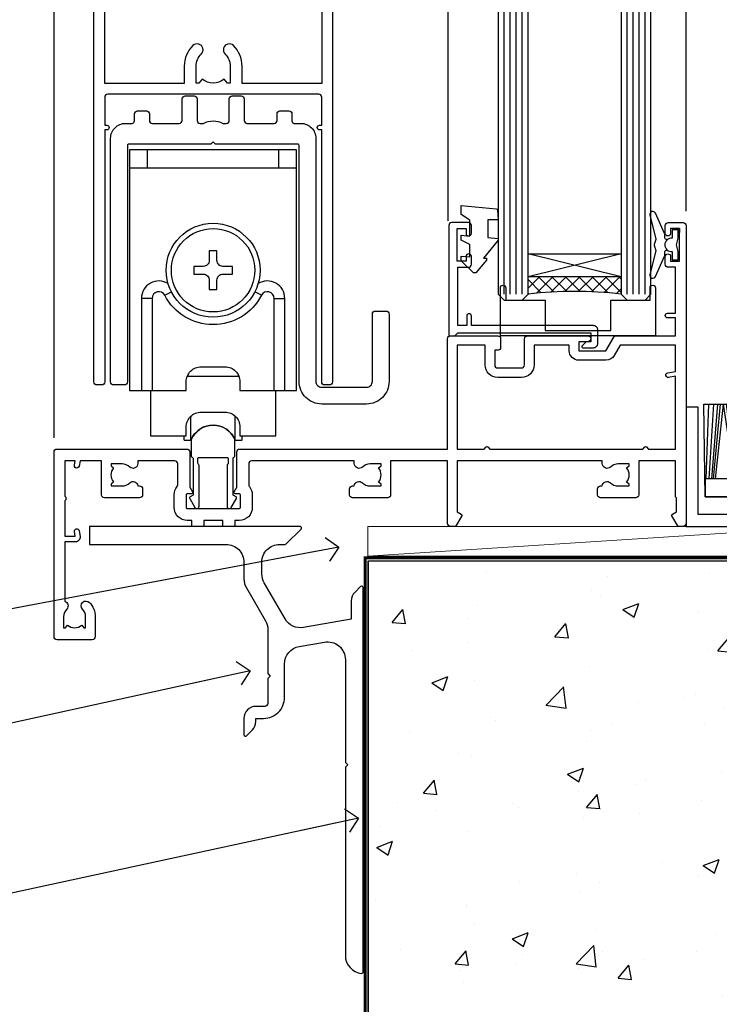
# Model space of a CAD drawing. Units: millimetres. Extents: x 0 to 11353, y -265 to 1143.
# Drawn here: x 9721 to 9839, y 99 to 264 of the extents above; entities that cross this region are included whole.
import ezdxf
from ezdxf import colors
from ezdxf.entities.mleader import LeaderData, LeaderLine
from ezdxf.math import Vec2, Vec3

# ---------------------------------------------------------------- set-up
doc = ezdxf.new("R2010")
doc.units = ezdxf.units.MM
doc.linetypes.add('Dashed', pattern=[564.444447, 282.222223, -282.222223])
for name, color, linetype in [('Aluminium Systems Ltd Joinery Detail', 7, 'Continuous'), ('Aluminium Systems Ltd Notes', 7, 'Continuous'), ('DIE', 7, 'Continuous')]:
    doc.layers.add(name, color=color, linetype=linetype)
doc.styles.get("Standard").update_dxf_attribs({"font": 'arial.ttf'})

# ---------------------------------------------------------------- blocks, each defined once
blk = doc.blocks.new('Rusticated Weatherboard CC AC40 Floor Liner External Slider')
at = {"layer": 'Aluminium Systems Ltd Joinery Detail'}
h = blk.add_hatch(dxfattribs=at)
h.set_pattern_fill('GRAVEL', color=256, scale=0.2)
h.set_pattern_definition([(228.0127875, (-4341.55154, -212.2631), (-40.640000003, -45.719999997), [0.683443, -67.660967]), (184.969741, (-4342.00874, -212.77112), (60.959999976, 5.080000289), [1.1728094, -116.108098]), (132.510447, (-4343.17714, -212.87272), (50.800000021, -55.87999998), [0.826963, -81.8694456]), (267.273689, (-4345.15834, -214.14272), (5.08000001, 101.6), [1.068009, -105.732875]), (292.833654, (-4345.20914, -215.20952), (-25.400000002, 60.959999999), [1.0472674, -103.6796155]), (357.273689, (-4344.80274, -216.17472), (-101.6, 5.08000001), [1.068009, -105.732875]), (37.6942405, (-4343.73594, -216.22552), (-66.039999997, -50.800000004), [1.4123873, -139.8262306]), (72.2553284, (-4342.61834, -215.36192), (35.5600000096, 111.759999997), [1.333439, -132.010513]), (121.4295656, (-4342.21194, -214.09192), (-40.640000006, 66.039999996), [1.071626, -106.0910914]), (175.236358, (-4342.77074, -213.1775), (55.88, -5.08000001), [1.2234266, -59.947874]), (222.397438, (-4343.98994, -213.07592), (-60.959999998, -55.880000002), [1.582156, -156.633545]), (138.814075, (-4340.12914, -214.1935), (-35.56, 30.48), [0.540009, -53.4611316]), (171.4692344, (-4340.53554, -213.83792), (66.040000002, -10.159999988), [1.027364, -101.709278]), (225, (-4341.5515, -213.6855), (-7e-16, -5.08), [0.7184187, -6.465786]), (203.19859, (-4341.90714, -213.0759), (25.4, 10.16), [0.3868826, -38.301245]), (291.80141, (-4342.2627, -213.2283), (-5.08, 15.24), [0.547131, -26.809506]), (30.963757, (-4342.0595, -213.7363), (15.24, 10.16), [0.8886393, -28.7325963]), (161.56505, (-4341.2975, -213.2791), (10.16, -5.08), [0.642574, -15.421796]), (16.38954, (-4345.20914, -213.22832), (50.8, 15.24), [0.900176, -89.1176533]), (70.346176, (-4344.34554, -212.97432), (-20.320000002, -55.88), [0.755198, -74.7644314]), (293.19859, (-4341.29754, -212.2631), (-10.16, 25.4), [0.77376, -37.914367]), (343.61046, (-4340.99274, -212.97432), (-50.800000001, 15.239999996), [0.900176, -89.1176533]), (339.443955, (-4345.20914, -216.3779), (-25.4, 10.16), [0.8680704, -42.5354686]), (294.775141, (-4344.39634, -216.68272), (-25.40000003, 55.879999986), [0.727344, -72.007187]), (66.80141, (-4341.24674, -217.3431), (10.16, 25.4), [0.77376, -37.914367]), (17.354025, (-4340.94194, -216.63192), (-66.039999999, -20.320000004), [0.8515655, -84.304752]), (69.443955, (-4343.73594, -217.3431), (-10.16, -25.4), [0.434035, -42.969504]), (101.309932, (-4341.5515, -217.3431), (-5.08, 20.32), [0.259029, -25.64399]), (165.963757, (-4341.6023, -217.0891), (15.24, -5.08), [1.0472674, -19.898109]), (186.009006, (-4342.61834, -216.83512), (50.8, 5.080000003), [0.970534, -96.08273]), (303.690068, (-4342.0595, -214.1935), (-5.08, 10.16), [0.732648, -17.583553]), (353.1572266, (-4341.65314, -214.80312), (86.3600000005, -10.1599999955), [1.2791135, -126.632018]), (60.945396, (-4340.38314, -214.9555), (-20.32, -35.56), [0.5230165, -51.7787846]), (90, (-4340.129, -214.4983), (-5.08, 5.08), [0.3048, -4.7752]), (120.256437, (-4342.71994, -216.68272), (20.319999998, -35.56), [0.705734, -69.8678815]), (48.0127875, (-4343.07554, -216.0731), (40.640000003, 45.719999997), [1.366886, -66.9775244]), (0, (-4342.161, -215.057), (5.08, 5.08), [1.3208, -3.7592]), (325.3048465, (-4340.84034, -215.05712), (50.80000002, -35.559999973), [0.803219, -79.5186334]), (254.054604, (-4340.17994, -215.5143), (-5.08, -20.32), [0.739658, -36.2433]), (207.6459754, (-4340.38314, -216.22552), (-96.520000004, -50.799999993), [1.20429, -119.224929]), (175.4260787, (-4341.44994, -216.78432), (-66.04, 5.08), [1.274059, -126.131693])])
h.paths.add_polyline_path([(83.72, 3.8), (83.72, -6.2), (166.92, -6.2), (166.92, 3.8)])
at = {"layer": 'Aluminium Systems Ltd Joinery Detail', "lineweight": 5}
h = blk.add_hatch(dxfattribs=at)
h.set_pattern_fill('HONEY', color=0, scale=0.221113, angle=360, style=0)
h.set_pattern_definition([(0, (-6045.467, -488.9419), (1.05304828, 0.607977563), [0.70203219, -1.40406438]), (120, (-6045.467, -488.9419), (-1.053048155, 0.60797778), [0.70203219, -1.40406438]), (60, (-6045.467, -488.9419), (1.26e-07, 1.215955345), [-1.40406438, 0.70203219])])
edge = h.paths.add_edge_path()
edge.add_arc((70.86, -3.63), 2.5, 0, 180)
edge.add_arc((70.86, -3.63), 2.5, 180, 360)
h = blk.add_hatch(dxfattribs=at)
h.set_pattern_fill('NET', color=0, scale=0.442225, angle=225, style=0)
h.set_pattern_definition([(315, (-7412.9263, 4152.8211), (-0.99282344, -0.99282344), []), (225, (-7412.9263, 4152.8211), (-0.99282344, 0.99282344), [])])
edge = h.paths.add_edge_path()
edge.add_line((82.46, -6.19), (71.72, -6.2))
edge.add_arc((70.88, -3.73), 2.6, -71.2564, 76.9454)
edge.add_line((71.47, -1.2), (82.5, -1.2))
edge.add_arc((84.41, -3.71), 3.15, 127.1389, 231.8374)
at = {"layer": 'Aluminium Systems Ltd Joinery Detail'}
for p, q in [((46.56, 6.82, -2), (47.01, 19.34, -2)), ((47.09, 6.82, -2), (47.86, 19.34, -2)), ((47.53, 6.82, -2), (48.55, 19.34, -2)), ((47.82, 6.82, -2), (49, 19.34, -2)), ((48.13, 6.82, -2), (49.5, 19.34, -2)), ((51.37, 6.82, -2), (49.5, 19.34, -2)), ((51.67, 6.82, -2), (49.99, 19.34, -2)), ((51.95, 6.82, -2), (50.43, 19.34, -2)), ((52.39, 6.82, -2), (51.12, 19.34, -2)), ((52.91, 6.82, -2), (51.96, 19.34, -2)), ((53.06, 6.82, -2), (53.52, 19.34, -2)), ((53.6, 6.82, -2), (54.36, 19.34, -2)), ((54.04, 6.82, -2), (55.06, 19.34, -2)), ((54.32, 6.82, -2), (55.51, 19.34, -2)), ((54.64, 6.82, -2), (56, 19.34, -2)), ((57.87, 6.82, -2), (56, 19.34, -2)), ((58.18, 6.82, -2), (56.5, 19.34, -2)), ((58.46, 6.82, -2), (56.94, 19.34, -2)), ((58.89, 6.82, -2), (57.63, 19.34, -2)), ((59.42, 6.82, -2), (58.46, 19.34, -2)), ((59.57, 6.82, -2), (60.02, 19.34, -2)), ((60.1, 6.82, -2), (60.87, 19.34, -2)), ((60.54, 6.82, -2), (61.56, 19.34, -2)), ((60.83, 6.82, -2), (62.01, 19.34, -2)), ((61.14, 6.82, -2), (62.51, 19.34, -2)), ((64.38, 6.82, -2), (62.51, 19.34, -2)), ((64.69, 6.82, -2), (63, 19.34, -2)), ((64.96, 6.82, -2), (63.44, 19.34, -2)), ((65.4, 6.82, -2), (64.13, 19.34, -2)), ((65.92, 6.82, -2), (64.97, 19.34, -2)), ((66.07, 6.82, -2), (66.53, 19.34, -2)), ((66.61, 6.82, -2), (67.37, 19.34, -2)), ((67.05, 6.82, -2), (68.07, 19.34, -2)), ((67.33, 6.82, -2), (68.52, 19.34, -2)), ((67.65, 6.82, -2), (69.02, 19.34, -2)), ((70.88, 6.82, -2), (69.02, 19.34, -2)), ((71.19, 6.82, -2), (69.51, 19.34, -2)), ((71.47, 6.82, -2), (69.95, 19.34, -2)), ((71.9, 6.82, -2), (70.64, 19.34, -2)), ((72.43, 6.82, -2), (71.47, 19.34, -2)), ((72.58, 6.82, -2), (73.03, 19.34, -2)), ((73.11, 6.82, -2), (73.88, 19.34, -2)), ((73.55, 6.82, -2), (74.58, 19.34, -2)), ((73.84, 6.82, -2), (75.02, 19.34, -2)), ((74.15, 6.82, -2), (75.52, 19.34, -2)), ((77.39, 6.82, -2), (75.52, 19.34, -2)), ((77.7, 6.82, -2), (76.01, 19.34, -2)), ((77.98, 6.82, -2), (76.45, 19.34, -2)), ((78.41, 6.82, -2), (77.14, 19.34, -2)), ((78.93, 6.82, -2), (77.98, 19.34, -2)), ((79.08, 6.82, -2), (79.54, 19.34, -2)), ((79.62, 6.82, -2), (80.38, 19.34, -2)), ((80.06, 6.82, -2), (81.08, 19.34, -2)), ((80.34, 6.82, -2), (81.53, 19.34, -2)), ((80.66, 6.82, -2), (82.03, 19.34, -2)), ((83.89, 6.82, -2), (82.03, 19.34, -2)), ((84.2, 6.82, -2), (82.52, 19.34, -2)), ((84.48, 6.82, -2), (82.96, 19.34, -2)), ((84.91, 6.82, -2), (83.65, 19.34, -2)), ((85.44, 6.82, -2), (84.48, 19.34, -2)), ((85.59, 6.82, -2), (86.05, 19.34, -2)), ((86.12, 6.82, -2), (86.89, 19.34, -2)), ((86.57, 6.82, -2), (87.59, 19.34, -2)), ((86.85, 6.82, -2), (88.03, 19.34, -2)), ((87.16, 6.82, -2), (88.53, 19.34, -2)), ((90.4, 6.82, -2), (88.53, 19.34, -2)), ((90.71, 6.82, -2), (89.02, 19.34, -2)), ((90.99, 6.82, -2), (89.47, 19.34, -2)), ((91.42, 6.82, -2), (90.15, 19.34, -2)), ((91.94, 6.82, -2), (90.99, 19.34, -2)), ((92.1, 6.82, -2), (92.55, 19.34, -2)), ((92.63, 6.82, -2), (93.4, 19.34, -2)), ((93.07, 6.82, -2), (94.09, 19.34, -2)), ((93.36, 6.82, -2), (94.54, 19.34, -2)), ((93.67, 6.82, -2), (95.04, 19.34, -2)), ((96.91, 6.82, -2), (95.04, 19.34, -2)), ((97.21, 6.82, -2), (95.53, 19.34, -2)), ((97.49, 6.82, -2), (95.97, 19.34, -2)), ((97.93, 6.82, -2), (96.66, 19.34, -2)), ((98.45, 6.82, -2), (97.49, 19.34, -2)), ((98.6, 6.82, -2), (99.06, 19.34, -2)), ((99.14, 6.82, -2), (99.9, 19.34, -2)), ((99.58, 6.82, -2), (100.6, 19.34, -2)), ((99.86, 6.82, -2), (101.05, 19.34, -2)), ((100.18, 6.82, -2), (101.54, 19.34, -2)), ((103.41, 6.82, -2), (101.54, 19.34, -2)), ((103.72, 6.82, -2), (102.03, 19.34, -2)), ((104, 6.82, -2), (102.48, 19.34, -2)), ((104.43, 6.82, -2), (103.17, 19.34, -2)), ((104.96, 6.82, -2), (104, 19.34, -2)), ((105.11, 6.82, -2), (105.56, 19.34, -2)), ((105.64, 6.82, -2), (106.41, 19.34, -2)), ((106.08, 6.82, -2), (107.1, 19.34, -2)), ((106.37, 6.82, -2), (107.55, 19.34, -2)), ((106.68, 6.82, -2), (108.05, 19.34, -2)), ((109.92, 6.82, -2), (108.05, 19.34, -2)), ((110.23, 6.82, -2), (108.54, 19.34, -2)), ((110.5, 6.82, -2), (108.98, 19.34, -2)), ((110.94, 6.82, -2), (109.67, 19.34, -2)), ((111.46, 6.82, -2), (110.51, 19.34, -2)), ((111.61, 6.82, -2), (112.07, 19.34, -2)), ((112.15, 6.82, -2), (112.91, 19.34, -2)), ((112.59, 6.82, -2), (113.61, 19.34, -2)), ((112.87, 6.82, -2), (114.06, 19.34, -2)), ((113.19, 6.82, -2), (114.55, 19.34, -2)), ((116.42, 6.82, -2), (114.55, 19.34, -2)), ((116.73, 6.82, -2), (115.05, 19.34, -2)), ((117.01, 6.82, -2), (115.49, 19.34, -2)), ((117.44, 6.82, -2), (116.18, 19.34, -2)), ((117.97, 6.82, -2), (117.01, 19.34, -2)), ((118.12, 6.82, -2), (118.57, 19.34, -2)), ((118.65, 6.82, -2), (119.42, 19.34, -2)), ((119.09, 6.82, -2), (120.11, 19.34, -2)), ((119.38, 6.82, -2), (120.56, 19.34, -2)), ((119.69, 6.82, -2), (121.06, 19.34, -2)), ((122.93, 6.82, -2), (121.06, 19.34, -2)), ((123.24, 6.82, -2), (121.55, 19.34, -2)), ((123.51, 6.82, -2), (121.99, 19.34, -2)), ((123.95, 6.82, -2), (122.68, 19.34, -2)), ((124.47, 6.82, -2), (123.52, 19.34, -2)), ((124.62, 6.82, -2), (125.08, 19.34, -2)), ((125.16, 6.82, -2), (125.92, 19.34, -2)), ((125.6, 6.82, -2), (126.62, 19.34, -2)), ((125.88, 6.82, -2), (127.07, 19.34, -2)), ((126.2, 6.82, -2), (127.57, 19.34, -2)), ((129.43, 6.82, -2), (127.57, 19.34, -2)), ((129.74, 6.82, -2), (128.06, 19.34, -2)), ((130.02, 6.82, -2), (128.5, 19.34, -2)), ((130.45, 6.82, -2), (129.19, 19.34, -2)), ((130.98, 6.82, -2), (130.02, 19.34, -2)), ((131.13, 6.82, -2), (131.58, 19.34, -2)), ((131.66, 6.82, -2), (132.43, 19.34, -2)), ((132.11, 6.82, -2), (133.13, 19.34, -2)), ((132.39, 6.82, -2), (133.57, 19.34, -2)), ((132.7, 6.82, -2), (134.07, 19.34, -2)), ((135.94, 6.82, -2), (134.07, 19.34, -2)), ((136.25, 6.82, -2), (134.56, 19.34, -2)), ((136.53, 6.82, -2), (135.01, 19.34, -2)), ((136.96, 6.82, -2), (135.69, 19.34, -2)), ((137.48, 6.82, -2), (136.53, 19.34, -2)), ((137.64, 6.82, -2), (138.09, 19.34, -2)), ((138.17, 6.82, -2), (138.93, 19.34, -2)), ((138.61, 6.82, -2), (139.63, 19.34, -2)), ((138.89, 6.82, -2), (140.08, 19.34, -2)), ((139.21, 6.82, -2), (140.58, 19.34, -2)), ((142.44, 6.82, -2), (140.58, 19.34, -2)), ((142.75, 6.82, -2), (141.07, 19.34, -2)), ((143.03, 6.82, -2), (141.51, 19.34, -2)), ((143.46, 6.82, -2), (142.2, 19.34, -2)), ((143.99, 6.82, -2), (143.03, 19.34, -2)), ((144.14, 6.82, -2), (144.6, 19.34, -2)), ((144.68, 6.82, -2), (145.44, 19.34, -2)), ((145.12, 6.82, -2), (146.14, 19.34, -2)), ((145.4, 6.82, -2), (146.59, 19.34, -2)), ((145.71, 6.82, -2), (147.08, 19.34, -2)), ((148.95, 6.82, -2), (147.08, 19.34, -2)), ((149.26, 6.82, -2), (147.57, 19.34, -2)), ((149.54, 6.82, -2), (148.02, 19.34, -2)), ((149.97, 6.82, -2), (148.71, 19.34, -2)), ((150.49, 6.82, -2), (149.54, 19.34, -2)), ((150.65, 6.82, -2), (151.1, 19.34, -2)), ((151.18, 6.82, -2), (151.95, 19.34, -2)), ((151.62, 6.82, -2), (152.64, 19.34, -2)), ((151.91, 6.82, -2), (153.09, 19.34, -2)), ((152.22, 6.82, -2), (153.59, 19.34, -2)), ((155.46, 6.82, -2), (153.59, 19.34, -2)), ((155.76, 6.82, -2), (154.08, 19.34, -2)), ((156.04, 6.82, -2), (154.52, 19.34, -2)), ((156.48, 6.82, -2), (155.21, 19.34, -2)), ((157, 6.82, -2), (156.05, 19.34, -2)), ((157.15, 6.82, -2), (157.61, 19.34, -2)), ((157.69, 6.82, -2), (158.45, 19.34, -2)), ((158.13, 6.82, -2), (159.15, 19.34, -2)), ((158.41, 6.82, -2), (159.6, 19.34, -2)), ((158.73, 6.82, -2), (160.09, 19.34, -2)), ((161.96, 6.82, -2), (160.09, 19.34, -2)), ((162.27, 6.82, -2), (160.59, 19.34, -2)), ((162.55, 6.82, -2), (161.03, 19.34, -2)), ((162.98, 6.82, -2), (161.72, 19.34, -2)), ((163.51, 6.82, -2), (162.55, 19.34, -2)), ((163.66, 6.82, -2), (164.11, 19.34, -2)), ((164.19, 6.82, -2), (164.96, 19.34, -2)), ((164.63, 6.82, -2), (165.65, 19.34, -2)), ((164.92, 6.82, -2), (166.1, 19.34, -2)), ((165.23, 6.82, -2), (166.6, 19.34, -2))]:
    blk.add_line(p, q, dxfattribs=at)
at = {"layer": 'Aluminium Systems Ltd Joinery Detail', "color": 0, "lineweight": 5}
blk.add_line((-10.17, -6.2), (67.66, -1.2), dxfattribs=at)
at = {"layer": 'Aluminium Systems Ltd Joinery Detail', "elevation": -2}
for points in [[(46.16, 19.34), (166.72, 19.34), (166.97, 3.8), (46.41, 3.8)], [(46.41, 3.8), (166.97, 3.8), (166.97, 6.82), (46.41, 6.82)], [(83.72, -6.2), (166.92, -6.2), (166.92, 3.8), (83.72, 3.8)]]:
    blk.add_lwpolyline(points, close=True, dxfattribs=at)
at = {"layer": 'Aluminium Systems Ltd Joinery Detail', "color": 0, "lineweight": 5}
blk.add_lwpolyline([(-10.17, -6.2), (67.66, -6.2), (67.66, -1.2), (-10.17, -1.2)], close=True, dxfattribs=at)
blk.add_lwpolyline([(71.44, -6.2), (82.46, -6.19, -0.491511), (82.5, -1.2), (71.47, -1.2, -0.810102)], format="xyb", close=True, dxfattribs=at)
at = {"layer": 'Aluminium Systems Ltd Joinery Detail', "color": 0, "lineweight": 5, "ltscale": 0.12}
blk.add_circle((70.86, -3.63), 2.5, dxfattribs=at)
blk = doc.blocks.new('A895-22345')
for points in [[(32.65, 29.5), (32.65, 26, 0.171573), (32.76, 25.68, -0.171573), (33.25, 24.3), (33.25, 22.2, -0.414214), (31.05, 20), (30.3, 20), (30.3, 19.2, -0.414214), (30.1, 19), (28.5, 19, -0.414214), (28.3, 19.2), (28.3, 20), (25.1, 20), (25.1, 19.2, -0.414214), (24.9, 19), (23.3, 19, -0.414214), (23.1, 19.2), (23.1, 20), (22.35, 20, -0.414214), (20.15, 22.2), (20.15, 24.3, -0.171573), (20.64, 25.68, 0.171573), (20.75, 26), (20.75, 29.5, 0.414214), (20.25, 30), (14.05, 30), (14.05, 29.55, -0.663105), (12.69, 28.98, 0.19526), (11.4, 29.5), (9.55, 29.5), (9.55, 29.2), (9.98, 28.84, 0.36397), (9.98, 26.46), (9.55, 26.1), (9.55, 25.8), (11.4, 25.8, 0.19526), (12.69, 26.32, -0.640824), (14.05, 25.8), (14.35, 25.8, -0.414214), (14.85, 25.3), (14.85, 24.3, -0.414214), (14.35, 23.8), (8.45, 23.8, -0.414214), (7.95, 24.3), (7.95, 30), (4.35, 30), (4.19, 29.13, -1), (3.41, 29.27), (3.53, 30), (1.8, 30), (1.8, 24.1, -0.5), (1.8, 23.3), (1.8, 17.4), (3.53, 17.4), (3.41, 18.13, -1), (4.19, 18.27), (4.36, 17.34, -0.466308), (3.57, 16.4), (1.8, 16.4), (1.8, 6.46, -0.554219), (2.12, 5.14, 0.19526), (1.6, 3.85), (1.6, 2), (1.9, 2), (2.26, 2.43, 0.36397), (4.64, 2.43), (5, 2), (5.3, 2), (5.3, 3.85, 0.19526), (4.78, 5.14, -1), (5.92, 6.25, -0.19526), (6.9, 3.85), (6.9, 0.5, -0.414214), (6.4, 0), (0.5, 0, -0.414214), (0, 0.5), (0, 31.5, -0.414214), (0.5, 32), (22.25, 32, -0.414214), (22.75, 31.5), (22.75, 25.62), (23.22, 24.8, -0.57735), (23.05, 24.5), (22.35, 24.5, 0.414214), (22.15, 24.3), (22.15, 22.2, 0.414214), (22.35, 22), (31.05, 22, 0.414214), (31.25, 22.2), (31.25, 24.3, 0.414214), (31.05, 24.5), (30.35, 24.5, -0.57735), (30.18, 24.8), (30.65, 25.62), (30.65, 31.5, -0.414214), (31.15, 32), (66, 32), (66, 50.5, -0.414214), (66.5, 51), (74.4, 51, -0.414214), (74.9, 50.5), (74.9, 49, -0.414214), (74.5, 48.6), (73.9, 48.6), (73.9, 46.1, 0.414214), (74.4, 45.6), (78.4, 45.6, 0.414214), (78.9, 46.1), (78.9, 50.5, -0.414214), (79.4, 51), (89.5, 51, -1), (89.5, 50), (88, 50), (88, 48.5), (92.56, 48.5), (93.86, 50.75, -0.267949), (94.29, 51), (104.2, 51), (104.2, 54), (102.9, 54, -1), (102.9, 54.8), (104.2, 54.8), (104.2, 62.5), (103, 62.5, -0.414214), (102.5, 63), (102.5, 64.3, -1), (103.4, 64.3), (103.4, 63.5), (104.9, 63.5), (104.9, 69), (103.4, 69), (103.4, 68.2, -1), (102.5, 68.2), (102.5, 69.5, -0.414214), (103, 70), (105.5, 70, -0.414214), (106, 69.5), (106, 19.5, -0.414214), (105.5, 19), (104.67, 19), (103.63, 20.8, -0.414214), (103.7, 21.07), (104.4, 21.48), (104.4, 23.8), (104.2, 24), (104.2, 30), (98.05, 30), (98.05, 24.3, -0.414214), (97.55, 23.8), (91.65, 23.8, -0.414214), (91.15, 24.3), (91.15, 25.3, -0.414214), (91.65, 25.8), (91.95, 25.8, -0.640824), (93.31, 26.32, 0.19526), (94.6, 25.8), (96.45, 25.8), (96.45, 26.1), (96.02, 26.46, 0.36397), (96.02, 28.84), (96.45, 29.2), (96.45, 29.5), (94.6, 29.5, 0.19526), (93.31, 28.98, -0.663105), (91.95, 29.55), (91.95, 30), (67.6, 30), (67.6, 21.48), (68.3, 21.07, -0.414214), (68.37, 20.8), (67.33, 19), (66.5, 19, -0.414214), (66, 19.5), (66, 30), (56.45, 30), (56.45, 24.3, -0.414214), (55.95, 23.8), (50.05, 23.8, -0.414214), (49.55, 24.3), (49.55, 25.3, -0.414214), (50.05, 25.8), (50.35, 25.8, -0.640824), (51.71, 26.32, 0.19526), (53, 25.8), (54.85, 25.8), (54.85, 26.1), (54.42, 26.46, 0.36397), (54.42, 28.84), (54.85, 29.2), (54.85, 29.5), (53, 29.5, 0.19526), (51.71, 28.98, -0.663105), (50.35, 29.55), (50.35, 30), (33.15, 30, 0.414214)], [(98.72, 32), (99.06, 32.34, -0.414214), (99.34, 32.34), (99.68, 32), (104.2, 32), (104.2, 44.21), (103.07, 44.01, -1), (102.93, 44.79), (104.2, 45.02), (104.2, 49.4), (94.92, 49.4), (93.94, 47.7, -0.267949), (92.56, 46.9), (88, 46.9, -0.414214), (86.4, 48.5), (86.4, 49.4), (80.5, 49.4), (80.5, 46.1, -0.414214), (78.4, 44), (74.4, 44, -0.414214), (72.3, 46.1), (72.3, 49.4), (67.6, 49.4), (67.6, 32), (72.12, 32), (72.46, 32.34, -0.414214), (72.74, 32.34), (73.08, 32)]]:
    blk.add_lwpolyline(points, format="xyb", close=True)
blk = doc.blocks.new('A888-22268')
blk.add_lwpolyline([(1.6, 0.38), (1.6, 7.25, 0.267949), (1.5, 7.43, -0.267949), (1.4, 7.6), (1.4, 8.4, -0.414214), (1.6, 8.6), (6.3, 8.6, -0.414214), (6.5, 8.4), (6.5, 7.6, -0.267949), (6.4, 7.43, 0.267949), (6.3, 7.25), (6.3, 0.38, 0.767327), (7, 0.19), (7.87, 1.7, 0.414214), (7.8, 1.97), (7.3, 2.26), (7.3, 8.41, -0.341999), (7.45, 8.61, 0.341999), (7.6, 8.8), (7.6, 11.53, 0.113237), (7.55, 11.74, 0.626789), (0.35, 11.74, 0.113237), (0.3, 11.53), (0.3, 8.8, 0.341999), (0.45, 8.61, -0.341999), (0.6, 8.41), (0.6, 2.26), (0.1, 1.97, 0.414214), (0.03, 1.7), (0.9, 0.19, 0.767327)], format="xyb", close=True)
blk = doc.blocks.new('A813-22391')
at = {"flags": 128}
for points in [[(37.7, 48.8), (2.3, 48.8, 0.414214), (1.8, 48.3), (1.8, 43.6), (2.15, 43.6, -1), (2.15, 42.8), (1.8, 42.8), (1.8, 0.5, -0.414214), (1.3, 0), (0.5, 0, -0.414214), (0, 0.5), (0, 99.5, -0.414214), (0.5, 100), (11.71, 100, -0.267949), (12.14, 99.75), (13.44, 97.5), (18.7, 97.5, 0.414214), (19.2, 98), (19.2, 98.5, 0.414214), (18.7, 99), (16.5, 99, -1), (16.5, 100), (23.5, 100, -1), (23.5, 99), (21.3, 99, 0.414214), (20.8, 98.5), (20.8, 98, 0.414214), (21.3, 97.5), (26.56, 97.5), (27.86, 99.75, -0.267949), (28.29, 100), (37.7, 100, 0.414214), (38.2, 100.5), (38.2, 103), (36.9, 103, -1), (36.9, 103.8), (38.2, 103.8), (38.2, 111.5), (37, 111.5, -0.414214), (36.5, 112), (36.5, 113.3, -1), (37.4, 113.3), (37.4, 112.5), (38.9, 112.5), (38.9, 118), (37.4, 118), (37.4, 117.2, -1), (36.5, 117.2), (36.5, 118.5, -0.414214), (37, 119), (39.5, 119, -0.414214), (40, 118.5), (40, 0.5, -0.414214), (39.5, 0), (38.7, 0, -0.414214), (38.2, 0.5), (38.2, 42.8), (37.85, 42.8, -1), (37.85, 43.6), (38.2, 43.6), (38.2, 48.3, 0.414214)], [(24.85, 50.6), (24.85, 53.5, 0.201039), (23.4, 56.96, 1), (22, 55.53, -0.201039), (22.85, 53.5), (22.85, 50.65), (22.39, 50.65), (21.83, 51.32, -0.36397), (18.17, 51.32), (17.61, 50.65), (17.15, 50.65), (17.15, 53.5, -0.201039), (18, 55.53, 1), (16.6, 56.96, 0.201039), (15.15, 53.5), (15.15, 50.6), (1.8, 50.6), (1.8, 98.2), (10.96, 98.2), (11.88, 96.6, 0.267949), (13.44, 95.7), (15.15, 95.7), (15.15, 92.5, 0.201039), (16.6, 89.04, 1), (18, 90.47, -0.201039), (17.15, 92.5), (17.15, 95.35), (17.61, 95.35), (18.17, 94.68, -0.36397), (21.83, 94.68), (22.39, 95.35), (22.85, 95.35), (22.85, 92.5, -0.201039), (22, 90.47, 1), (23.4, 89.04, 0.201039), (24.85, 92.5), (24.85, 95.7), (26.56, 95.7, 0.267949), (28.12, 96.6), (29.04, 98.2), (38.2, 98.2), (38.2, 50.6)]]:
    blk.add_lwpolyline(points, format="xyb", close=True, dxfattribs=at)
blk = doc.blocks.new('A886-22267')
blk.add_lwpolyline([(18.82, 47.1), (19.4, 47.1, 0.414214), (19.9, 47.6), (19.9, 51.2, -0.414214), (20.4, 51.7), (21.9, 51.7, -0.414214), (22.4, 51.2), (22.4, 47.6, 0.414214), (22.9, 47.1), (27.4, 47.1, 0.414214), (27.9, 47.6), (27.9, 48.7, -0.414214), (28.4, 49.2), (29.9, 49.2, -0.414214), (30.4, 48.7), (30.4, 47.5, 0.414214), (30.8, 47.1), (31.9, 47.1, -0.414214), (34.4, 44.6), (34.4, 3.8, 0.414214), (35.4, 2.8), (42.9, 2.8, 0.414214), (43.9, 3.8), (43.9, 15.1, -0.414214), (44.4, 15.6), (46.2, 15.6, -0.414214), (46.7, 15.1), (46.7, 3.8, -0.414214), (42.9, 0), (35.4, 0, -0.414214), (31.6, 3.8), (31.6, 43.4, 0.414214), (31.4, 43.6), (17.6, 43.6), (17.2, 44), (16.8, 43.6), (3, 43.6, 0.414214), (2.8, 43.4), (2.8, 3.7, -0.414214), (2.3, 3.2), (0.5, 3.2, -0.414214), (0, 3.7), (0, 44.6, -0.414214), (2.5, 47.1), (3.6, 47.1, 0.414214), (4, 47.5), (4, 48.7, -0.414214), (4.5, 49.2), (6, 49.2, -0.414214), (6.5, 48.7), (6.5, 47.6, 0.414214), (7, 47.1), (11.5, 47.1, 0.414214), (12, 47.6), (12, 51.2, -0.414214), (12.5, 51.7), (14, 51.7, -0.414214), (14.5, 51.2), (14.5, 47.6, 0.414214), (15, 47.1), (15.58, 47.1, -0.246183)], format="xyb", close=True)
blk = doc.blocks.new('MG001B')
blk.add_lwpolyline([(-12.1, 2.05), (-12.1, 0), (-5.5, 0), (-5.5, -5.1), (5.5, -5.1), (5.5, 0), (12.1, 0), (12.1, 2.05, -1), (13, 2.05), (13, -6), (-13, -6), (-13, 2.05, -1)], format="xyb", close=True)
blk = doc.blocks.new('DY445')
blk.add_lwpolyline([(4.75, 8.84), (6.25, 9.78), (6.25, 11.28), (0.33, 10.76, 0.36397), (0.15, 10.58), (0, 8.91), (1.75, 8.91), (1.75, 5.91), (0, 5.76), (0, 5.46), (2.49, 2.49), (1.95, 2.45), (1.95, 2.15), (3.75, 0), (4.15, 0), (6.25, 2.02), (6.25, 2.82), (4.75, 2.69), (4.75, 4.77), (6.25, 5.51), (6.25, 6.31), (4.75, 6.18)], format="xyb", close=True)
blk = doc.blocks.new('DY221-Comp')
blk.add_lwpolyline([(-1.82, -0.88), (-2.1, -0.96, 0.339454), (-2.25, -1.15), (-2.25, -1.8, -0.105249), (-2.27, -1.88), (-3.79, -5.3, -0.913392), (-4.74, -4.98), (-3.77, -1.02, 0.125736), (-3.77, -0.92), (-4, -0.05, -0.131652), (-4, 0.05), (-3.77, 0.92, 0.125736), (-3.77, 1.02), (-4.74, 4.98, -0.913392), (-3.79, 5.3), (-2.27, 1.88, -0.105249), (-2.25, 1.8), (-2.25, 1.15, 0.339454), (-2.1, 0.96), (-1.82, 0.88)], format="xyb")
blk.add_lwpolyline([(0, 1.12), (-0.3, 0), (0, -1.13), (0, -2.5), (-1, -2.5), (-1, -1.12, -0.447214), (-2.25, 0, -0.447214), (-1, 1.12), (-1, 2.5), (0, 2.5)], format="xyb", close=True)
blk = doc.blocks.new('A$C539B46DB')
at = {"color": 0, "rotation": 180}
blk.add_blockref('DY221-Comp', (0.15, 0), dxfattribs=at)
blk = doc.blocks.new('C438-21617')
at = {"flags": 128}
blk.add_lwpolyline([(1.5, 3.7), (1.5, 13.5), (3.3, 13.5, 0.414214), (3.8, 14), (3.8, 15.3, 1), (2.9, 15.3), (2.9, 14.5), (1.4, 14.5), (1.4, 20), (2.9, 20), (2.9, 19.2, 1), (3.8, 19.2), (3.8, 20.5, 0.414214), (3.3, 21), (0.5, 21, 0.414214), (0, 20.5), (0, 2.2, 0.414214), (0.2, 2), (1, 2), (1.5, 2.5), (23.8, 2.5), (23.8, 1), (23.02, 1), (22.36, 0.34, 0.668179), (22.5, 0), (24.25, 0, 0.414214), (25, 0.75), (25, 2.95, 0.414214), (24.25, 3.7), (3.8, 3.7), (3.8, 5.3, 1), (3, 5.3), (3, 3.7)], format="xyb", close=True, dxfattribs=at)
blk = doc.blocks.new('SH180 mid')
for p, q in [((-11, 43.2), (-11, 46.2)), ((11, 43.2), (11, 46.2)), ((-14, 43.2), (14, 43.2)), ((-8.1, 21.8), (-6.99, 22.38)), ((8.1, 21.8), (6.99, 22.38)), ((-10.23, 21.28), (-12.02, 21.28)), ((10.23, 21.28), (12.02, 21.28)), ((-3.71, -2.5), (-3.71, 1.53)), ((3.71, -2.5), (3.71, 1.53))]:
    blk.add_line(p, q)
for points in [[(4.5, 5.8), (14, 5.8), (14, 46.2), (-14, 46.2), (-14, 5.8), (-4.5, 5.8), (-4.5, 7.3, -0.414214), (-2, 9.8), (2, 9.8, -0.414214), (4.5, 7.3), (4.5, 5.8)], [(-0.65, 24.35), (-0.65, 22.75), (0.65, 22.75), (0.65, 24.35, -0.414214), (1.65, 25.35), (3.25, 25.35), (3.25, 26.65), (1.65, 26.65, -0.414214), (0.65, 27.65), (0.65, 29.25), (-0.65, 29.25), (-0.65, 27.65, -0.414214), (-1.65, 26.65), (-3.25, 26.65), (-3.25, 25.35), (-1.65, 25.35, -0.414214)]]:
    blk.add_lwpolyline(points, format="xyb", close=True)
for points in [[(-7.55, 23.76, 0.589643), (-12.02, 21.28), (-12.02, 5.8)], [(12.02, 5.8), (12.02, 21.28, 0.589643), (7.55, 23.76, 0.589643)], [(10.23, 5.8), (10.23, 21.28, 0.785504), (8.1, 21.8, -0.607999), (-8.1, 21.8, 0.785504), (-10.23, 21.28), (-10.23, 5.8)], [(-10.5, 5.8), (-10.5, -1.8), (-4.5, -1.8), (-4.5, -0.3, -0.414214), (-2, 2.2), (2, 2.2, -0.414214), (4.5, -0.3), (4.5, -1.8), (10.5, -1.8), (10.5, 5.8)], [(-4.9, -1.8), (-4.9, -2.4, 0.414214), (-4.8, -2.5), (-3.71, -2.5, -0.6742), (3.71, -2.5), (4.8, -2.5, 0.414214), (4.9, -2.4), (4.9, -1.8)]]:
    blk.add_lwpolyline(points, format="xyb")
blk.add_lwpolyline([(-4.25, 8.39), (-4.25, 8.2), (4.25, 8.2), (4.25, 8.39)])
for radius in [7.88, 7]:
    blk.add_circle((0, 26), radius)
blk = doc.blocks.new('AC40 External Sliding Door Sill')
at = {"layer": 'Aluminium Systems Ltd Joinery Detail'}
h = blk.add_hatch(dxfattribs=at)
h.set_pattern_fill('NET', color=256, scale=0.5, angle=-45)
h.set_pattern_definition([(315, (-876.8358, -172.9493), (1.122532, 1.122532), []), (45, (-876.8358, -172.9493), (-1.122532, 1.122532), [])])
edge = h.paths.add_edge_path()
edge.add_line((-24.8, 40.21), (-24.8, 40.12))
edge.add_arc((-14.19, 35.21), 11.69, 154.6724, 155.1681, ccw=False)
edge.add_line((-24.76, 40.21), (-24.8, 40.21))
edge = h.paths.add_edge_path()
edge.add_arc((-32.68, -30.97), 69.21, 83.5388, 96.4849)
edge.add_line((-40.5, 37.8), (-40.5, 40.71))
edge.add_line((-40.5, 40.71), (-24.89, 40.71))
edge.add_line((-24.89, 40.71), (-24.89, 37.8))
for p, q in [((-120, 13.69), (-120, 182.77)), ((-53.98, 182.77), (-53.98, 50.11)), ((-44.5, 37.8), (-44.5, 182.77)), ((-43.5, 37.8), (-43.5, 182.77)), ((-42.5, 37.8), (-42.5, 182.77)), ((-41.5, 37.8), (-41.5, 182.77)), ((-23.89, 37.8), (-23.89, 182.77)), ((-22.89, 37.8), (-22.89, 182.77)), ((-21.89, 37.8), (-21.89, 182.77)), ((-20.89, 37.8), (-20.89, 182.77)), ((-14, 51.69), (-14, 182.77)), ((-14, 51.69), (-14, 65.27)), ((-24.89, 44.58), (-40.5, 40.71)), ((-24.89, 40.71), (-40.5, 44.58))]:
    blk.add_line(p, q, dxfattribs=at)
for points in [[(-45.5, 182.77), (-45.5, 37.8), (-44.5, 36.8), (-41.5, 36.8), (-40.5, 37.8), (-40.5, 182.77)], [(-24.89, 182.77), (-24.89, 37.8), (-23.89, 36.8), (-20.89, 36.8), (-19.89, 37.8), (-19.89, 182.77)], [(-15.72, 48.8), (-15.1, 48.8), (-15.1, 48.14)], [(-14, 18.8), (-14, -1.2), (26, -1.2), (26, 0.8), (-12, 0.8), (-12, 18.8), (-14, 18.8)]]:
    blk.add_lwpolyline(points, dxfattribs=at)
blk.add_lwpolyline([(-24.89, 40.71), (-40.5, 40.71), (-40.5, 44.58), (-24.89, 44.58)], close=True, dxfattribs=at)
blk.add_arc((-32.68, -30.97), 69.21, 83.5388, 96.4849, dxfattribs=at)
for name, p in [('A813-22391', (-113.31, 22.55)), ('A886-22267', (-110.51, 19.35)), ('SH180 mid', (-93.33, 15.8)), ('C438-21617', (-53.8, 28.8)), ('MG001B', (-32.15, 36.8)), ('A888-22268', (-97.28, 1.8))]:
    blk.add_blockref(name, p, dxfattribs=at)
at = {"layer": 'Aluminium Systems Ltd Joinery Detail', "xscale": -1}
for name, p in [('DY445', (-45.5, 41.36)), ('A$C539B46DB', (-15.18, 46.06))]:
    blk.add_blockref(name, p, dxfattribs=at)
at = {"layer": 'DIE', "color": 6}
blk.add_blockref('A895-22345', (-120, -20.2), dxfattribs=at)
blk = doc.blocks.new('140 Concrete Sill CC')
at = {"layer": 'Aluminium Systems Ltd Joinery Detail'}
h = blk.add_hatch(dxfattribs=at)
h.set_pattern_fill('AR-CONC', color=256, scale=0.15)
h.set_pattern_definition([(50, (-5457.435, -2479.092), (27.3277, -2.39086), [2.8575, -31.4325]), (355, (-5457.435, -2479.092), (-5.28651, 28.65853), [2.286, -25.14609]), (100.45144, (-5455.158, -2479.29), (22.04119, 26.26766), [2.4285, -26.71354]), (46.1842, (-5457.435, -2471.472), (40.66186, -6.30635), [4.28625, -47.14875]), (96.63556, (-5454.046, -2471.997), (35.61062, 37.11392), [3.64275, -40.07034]), (351.18415, (-5457.435, -2471.47), (35.61062, 37.11392), [3.429, -37.71896]), (21, (-5453.625, -2473.377), (22.74216, -15.33978), [2.8575, -31.4325]), (326, (-5453.625, -2473.377), (9.2703, 27.6282), [2.286, -25.146]), (71.45144, (-5451.73, -2474.655), (32.01246, 12.28842), [2.4285, -26.71349]), (37.5, (-5457.435, -2479.092), (0.46329, 12.683256), [0, -24.8412, 0, -25.527, 0, -25.24125]), (7.5, (-5457.435, -2479.092), (10.02295, 15.027086), [0, -14.5542, 0, -24.2697, 0, -9.62025]), (327.5, (-5465.931, -2479.092), (20.33859, -0.859312), [0, -9.525, 0, -29.718, 0, -39.4335]), (317.5, (-5469.741, -2479.092), (22.219377, 3.813974), [0, -12.3825, 0, -19.7358, 0, -28.0035])])
edge = h.paths.add_edge_path()
edge.add_line((79.91, 123.44), (79.91, 38.36))
edge.add_spline(control_points=[(79.91, 38.36), (234.28, 36.49), (247.4, 58.96), (255.52, 85.91), (254.42, 114.81), (256.98, 123.44)], knot_values=[177.537471, 177.537471, 177.537471, 177.537471, 227.455421, 263.56182, 289.18489, 289.18489, 289.18489, 289.18489], degree=3, periodic=0)
edge.add_line((256.98, 123.44), (79.91, 123.44))
blk.add_line((79.91, 123.44, 1), (79.91, 38.36, 1), dxfattribs=at)
at = {"layer": 'Aluminium Systems Ltd Joinery Detail', "linetype": 'Dashed', "ltscale": 0.01, "const_width": 0.5}
blk.add_lwpolyline([(79.41, 38.36), (79.41, 123.94), (255.39, 123.94)], dxfattribs=at)
at = {"layer": 'Aluminium Systems Ltd Joinery Detail'}
blk.add_lwpolyline([(79.91, 38.36), (79.91, 123.44), (256.98, 123.44)], dxfattribs=at)
blk.add_open_spline([(79.91, 38.36, 1), (234.28, 36.49), (247.4, 58.96), (255.52, 85.91), (254.42, 114.81), (256.98, 123.44)], degree=3, knots=[177.537471, 177.537471, 177.537471, 177.537471, 227.455421, 263.56182, 289.18489, 289.18489, 289.18489, 289.18489], dxfattribs=at)
blk = doc.blocks.new('_Open90')
at = {"color": 0, "linetype": 'ByBlock', "lineweight": -2}
for p, q in [((-0.5, 0.5), (0, 0)), ((0, 0), (-2.44, 0)), ((0, 0), (-0.5, -0.5))]:
    blk.add_line(p, q, dxfattribs=at)
blk = doc.blocks.new('Rusticated Weatherboard CC Concrete Floor Sill AC40')
at = {"elevation": 1, "flags": 128}
blk.add_lwpolyline([(33.13, 79.23), (33.13, 76.23), (56.06, 76.23, -0.414214), (59.06, 73.23), (59.06, 70.45, 0.131652), (59.46, 68.95), (62.66, 63.42, -0.131652), (63.06, 61.92), (63.06, 54.53), (63.46, 54.13), (63.06, 53.73), (63.06, 49.53, -0.414214), (62.56, 49.03), (61.06, 49.03, 0.414214), (59.06, 47.03), (59.06, 44.28, 0.668179), (59.49, 44.1), (60.47, 45.09, 0.198912), (61.06, 46.5), (61.06, 47.03), (62.36, 47.03, 0.414214), (65.86, 50.53), (65.86, 56.14, -0.36397), (68.34, 59.09), (72.54, 59.83, -0.466308), (76.06, 56.88), (76.06, 39.63), (76.46, 39.23), (76.06, 38.83), (76.06, 7.22, 0.387795), (78.79, 4.23, 0.441135), (79.06, 4.48), (79.06, 68.98, 0.668179), (78.63, 69.15), (77.65, 68.16, 0.198912), (77.06, 66.75), (77.06, 63.68), (69.07, 62.27, -0.315299), (65.95, 63.72), (62.46, 69.76, -0.131652), (62.06, 71.26), (62.06, 73.23, -0.414214), (65.06, 76.23), (65.96, 76.23, 0.198912), (66.13, 76.3), (68.63, 78.8, 0.668179), (68.46, 79.23), (33.13, 79.23)], format="xyb", dxfattribs=at)
blk = doc.blocks.new('Rusticated Weatherboard CC Concrete Floor Sill Text AC40')
at = {"layer": 'Aluminium Systems Ltd Notes', "color": 3, "lineweight": 5, "ltscale": 0.12}
ml = blk.add_multileader_mtext('Standard', dxfattribs=at)
ml.set_content('WANZ BAR LOCATION BRACKET', color=3)
ml.set_leader_properties(color=8)
ml.set_arrow_properties(name='OPEN90')
ml.build(insert=Vec2(0, 0))
ml.multileader.update_dxf_attribs({"text_left_attachment_type": 2, "text_right_attachment_type": 2})
ctx = ml.context
ctx.base_point, ctx.plane_origin = Vec3(-11.62, 49.58), Vec3(-57.17, -40.42)
ctx.left_attachment, ctx.right_attachment, ctx.text_align_type = 2, 2, 2
notes = []
notes.append((ctx, [(1, (1, 1, 0), (28.02, 49.58), (-1, 0), 6.29, [(0, [(145.1, 71.68)], 0, [])])]))
ctx.mtext.insert, ctx.mtext.width, ctx.mtext.defined_height, ctx.mtext.alignment, ctx.mtext.line_spacing_style, ctx.mtext.flow_direction = Vec3(19.73, 58.91), 49.8798, 9.45, 3, 2, 5
ml = blk.add_multileader_mtext('Standard', dxfattribs=at)
ml.set_content('WANZ SILL SUPPORT', color=3)
ml.set_leader_properties(color=8)
ml.set_arrow_properties(name='OPEN90')
ml.build(insert=Vec2(0, 0))
ml.multileader.update_dxf_attribs({"text_left_attachment_type": 2, "text_right_attachment_type": 2})
ctx = ml.context
ctx.base_point, ctx.plane_origin = Vec3(-11.25, 28.5), Vec3(194.87, 87.95)
ctx.left_attachment, ctx.right_attachment, ctx.text_align_type = 2, 2, 2
notes.append((ctx, [(0, (1, 1, 0), (28.28, 28.5), (-1, 0), 6.29, [(0, [(130.23, 50.94)], 0, [])])]))
ctx.mtext.insert, ctx.mtext.width, ctx.mtext.alignment, ctx.mtext.line_spacing_style, ctx.mtext.flow_direction = Vec3(19.99, 34.5), 49.8798, 3, 2, 5
ml = blk.add_multileader_mtext('Standard', dxfattribs=at)
ml.set_content('APPROVED WATER PROOFING', color=3)
ml.set_leader_properties(color=8)
ml.set_arrow_properties(name='OPEN90')
ml.build(insert=Vec2(0, 0))
ml.multileader.update_dxf_attribs({"text_left_attachment_type": 2, "text_right_attachment_type": 2})
ctx = ml.context
ctx.base_point, ctx.plane_origin = Vec3(-12.77, 0.19), Vec3(132.88, 33.29)
ctx.left_attachment, ctx.right_attachment, ctx.text_align_type = 2, 2, 2
notes.append((ctx, [(1, (1, 1, 0), (28.28, 0.19), (-1, 0), 6.29, [(0, [(148.38, 26.21)], 0, [])])]))
ctx.mtext.insert, ctx.mtext.width, ctx.mtext.alignment, ctx.mtext.line_spacing_style, ctx.mtext.flow_direction = Vec3(19.99, 9.52), 49.8798, 3, 2, 5
for ctx, leaders in notes:
    for number, flags, end, landing, length, lines in leaders:
        leader = LeaderData()
        leader.index, (leader.has_last_leader_line, leader.has_dogleg_vector, leader.attachment_direction) = number, flags
        leader.last_leader_point, leader.dogleg_vector, leader.dogleg_length = Vec3(end), Vec3(landing), length
        for number, points, colour, breaks in lines:
            line = LeaderLine()
            line.index, line.vertices, line.color, line.breaks = number, Vec3.list(points), colors.encode_raw_color(colour), breaks
            leader.lines.append(line)
        ctx.leaders.append(leader)

msp = doc.modelspace()

# ---------------------------------------------------------------- block references
at = {"layer": 'Aluminium Systems Ltd Joinery Detail'}
for name, p in [('AC40 External Sliding Door Sill', (9847.21, 180.43, 1)), ('Rusticated Weatherboard CC AC40 Floor Liner External Slider', (9790, 180.43, 1)), ('Rusticated Weatherboard CC Concrete Floor Sill AC40', (9700, 100))]:
    msp.add_blockref(name, p, dxfattribs=at)
at = {"layer": 'Aluminium Systems Ltd Joinery Detail', "color": 6}
msp.add_blockref('140 Concrete Sill CC', (9700, 50), dxfattribs=at)
at = {"layer": 'Aluminium Systems Ltd Notes'}
msp.add_blockref('Rusticated Weatherboard CC Concrete Floor Sill Text AC40', (9629.89, 104.09), dxfattribs=at)

doc.saveas('drawing.dxf')
